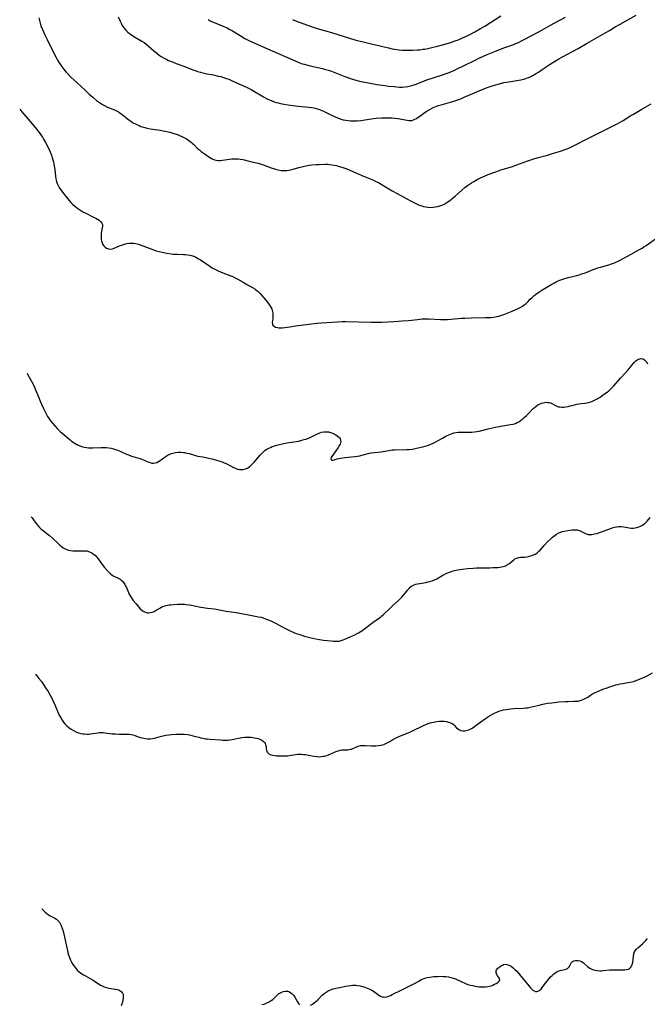
# Model space of a CAD drawing. Units: inches. Extents: x 2103061 to 2108496, y 191569 to 197023.
# Drawn here: x 2103127 to 2103308, y 194266 to 194551 of the extents above; entities that cross this region are included whole.
import ezdxf

# ---------------------------------------------------------------- set-up
doc = ezdxf.new("R2010")
doc.units = ezdxf.units.IN
doc.header["$MEASUREMENT"] = 0
doc.layers.add('c_17_T14S_R20E', color=57, linetype='Continuous')

msp = doc.modelspace()

# ---------------------------------------------------------------- linework, layer by layer
at = {"layer": 'c_17_T14S_R20E'}
for points in [[(2103132.32, 194551.63, 1114), (2103132.44, 194550.87, 1114), (2103132.62, 194550.13, 1114), (2103132.87, 194549.31, 1114), (2103133.29, 194548.26, 1114), (2103133.98, 194546.79, 1114), (2103134.65, 194545.43, 1114), (2103135.88, 194543.02, 1114), (2103137.28, 194540.18, 1114), (2103137.71, 194539.39, 1114), (2103138.14, 194538.65, 1114), (2103138.61, 194537.93, 1114), (2103139.08, 194537.27, 1114), (2103139.61, 194536.58, 1114), (2103140.18, 194535.92, 1114), (2103140.82, 194535.23, 1114), (2103141.65, 194534.42, 1114), (2103143.24, 194532.97, 1114), (2103145.76, 194530.61, 1114), (2103146.85, 194529.63, 1114), (2103147.92, 194528.7, 1114), (2103149, 194527.79, 1114), (2103149.51, 194527.39, 1114), (2103150.11, 194526.96, 1114), (2103150.72, 194526.57, 1114), (2103151.31, 194526.26, 1114), (2103152.13, 194525.87, 1114), (2103154.13, 194525.03, 1114), (2103154.72, 194524.76, 1114), (2103155.3, 194524.46, 1114), (2103155.82, 194524.13, 1114), (2103156.34, 194523.74, 1114), (2103157.35, 194522.9, 1114), (2103157.98, 194522.4, 1114), (2103158.47, 194522.04, 1114), (2103158.97, 194521.71, 1114), (2103159.6, 194521.33, 1114), (2103160.2, 194521, 1114), (2103160.82, 194520.69, 1114), (2103161.3, 194520.48, 1114), (2103161.79, 194520.28, 1114), (2103162.57, 194520.01, 1114), (2103163.64, 194519.73, 1114), (2103164.44, 194519.58, 1114), (2103165.26, 194519.45, 1114), (2103167.35, 194519.16, 1114), (2103168.23, 194519.02, 1114), (2103168.86, 194518.9, 1114), (2103170.15, 194518.6, 1114), (2103171.35, 194518.25, 1114), (2103172.43, 194517.88, 1114), (2103172.99, 194517.65, 1114), (2103173.61, 194517.37, 1114), (2103174.22, 194517.08, 1114), (2103174.98, 194516.65, 1114), (2103175.68, 194516.19, 1114), (2103176.34, 194515.68, 1114), (2103176.64, 194515.41, 1114), (2103177.09, 194514.99, 1114), (2103178.22, 194513.88, 1114), (2103178.72, 194513.44, 1114), (2103179.28, 194512.99, 1114), (2103180.36, 194512.18, 1114), (2103181.45, 194511.45, 1114), (2103181.93, 194511.15, 1114), (2103182.41, 194510.89, 1114), (2103183.14, 194510.61, 1114), (2103183.59, 194510.5, 1114), (2103184.12, 194510.44, 1114), (2103184.79, 194510.44, 1114), (2103185.46, 194510.51, 1114), (2103187.4, 194510.8, 1114), (2103188.14, 194510.88, 1114), (2103188.76, 194510.92, 1114), (2103189.38, 194510.92, 1114), (2103189.94, 194510.87, 1114), (2103190.51, 194510.8, 1114), (2103191.31, 194510.66, 1114), (2103193.15, 194510.24, 1114), (2103194.41, 194509.94, 1114), (2103195.71, 194509.59, 1114), (2103196.57, 194509.33, 1114), (2103197.42, 194509.05, 1114), (2103198.21, 194508.77, 1114), (2103199.46, 194508.29, 1114), (2103200.12, 194508.06, 1114), (2103200.78, 194507.85, 1114), (2103201.53, 194507.67, 1114), (2103202.34, 194507.54, 1114), (2103203.16, 194507.48, 1114), (2103203.98, 194507.51, 1114), (2103204.59, 194507.58, 1114), (2103205.05, 194507.66, 1114), (2103205.81, 194507.85, 1114), (2103207.5, 194508.35, 1114), (2103208.71, 194508.69, 1114), (2103209.55, 194508.89, 1114), (2103210.47, 194509.05, 1114), (2103211.21, 194509.14, 1114), (2103212.51, 194509.23, 1114), (2103213.41, 194509.26, 1114), (2103215.13, 194509.3, 1114), (2103215.85, 194509.29, 1114), (2103216.38, 194509.26, 1114), (2103217.1, 194509.18, 1114), (2103217.75, 194509.07, 1114), (2103218.4, 194508.93, 1114), (2103218.91, 194508.8, 1114), (2103219.97, 194508.49, 1114), (2103221.39, 194507.99, 1114), (2103222.26, 194507.64, 1114), (2103224.64, 194506.56, 1114), (2103225.53, 194506.18, 1114), (2103227.69, 194505.32, 1114), (2103229.1, 194504.71, 1114), (2103229.82, 194504.36, 1114), (2103230.52, 194504, 1114), (2103231.33, 194503.55, 1114), (2103232.1, 194503.1, 1114), (2103234.54, 194501.61, 1114), (2103235.92, 194500.83, 1114), (2103239.84, 194498.7, 1114), (2103240.92, 194498.15, 1114), (2103241.77, 194497.77, 1114), (2103242.63, 194497.42, 1114), (2103243.1, 194497.26, 1114), (2103243.57, 194497.13, 1114), (2103244.21, 194496.98, 1114), (2103244.86, 194496.89, 1114), (2103245.73, 194496.84, 1114), (2103246.37, 194496.86, 1114), (2103247.02, 194496.95, 1114), (2103247.67, 194497.08, 1114), (2103248, 194497.17, 1114), (2103248.59, 194497.36, 1114), (2103249.17, 194497.6, 1114), (2103249.76, 194497.9, 1114), (2103250.57, 194498.39, 1114), (2103251.02, 194498.71, 1114), (2103251.47, 194499.05, 1114), (2103251.89, 194499.39, 1114), (2103252.68, 194500.07, 1114), (2103254.64, 194501.83, 1114), (2103255.54, 194502.58, 1114), (2103256.3, 194503.16, 1114), (2103256.89, 194503.57, 1114), (2103257.48, 194503.97, 1114), (2103258.08, 194504.34, 1114), (2103259.11, 194504.91, 1114), (2103260.09, 194505.39, 1114), (2103260.74, 194505.68, 1114), (2103262.26, 194506.31, 1114), (2103263.59, 194506.83, 1114), (2103264.45, 194507.15, 1114), (2103265.94, 194507.66, 1114), (2103269.04, 194508.61, 1114), (2103270.32, 194509.03, 1114), (2103273.46, 194510.2, 1114), (2103274.59, 194510.6, 1114), (2103275.52, 194510.91, 1114), (2103276.46, 194511.19, 1114), (2103279.4, 194511.98, 1114), (2103281.13, 194512.48, 1114), (2103283.17, 194513.11, 1114), (2103284.5, 194513.59, 1114), (2103285.32, 194513.91, 1114), (2103285.96, 194514.2, 1114), (2103286.95, 194514.66, 1114), (2103291.5, 194516.97, 1114), (2103294.97, 194518.65, 1114), (2103296.87, 194519.63, 1114), (2103299.62, 194521.01, 1114), (2103300.29, 194521.37, 1114), (2103301.36, 194522, 1114), (2103303.59, 194523.42, 1114), (2103304.28, 194523.83, 1114), (2103306.68, 194525.21, 1114), (2103309.44, 194526.82, 1114)], [(2103155.23, 194551.94, 1112), (2103155.8, 194550.67, 1112), (2103156.17, 194549.91, 1112), (2103156.43, 194549.45, 1112), (2103156.61, 194549.17, 1112), (2103156.98, 194548.67, 1112), (2103157.44, 194548.15, 1112), (2103157.95, 194547.66, 1112), (2103158.63, 194547.08, 1112), (2103159.36, 194546.54, 1112), (2103159.73, 194546.3, 1112), (2103161.61, 194545.22, 1112), (2103162.03, 194544.96, 1112), (2103162.71, 194544.5, 1112), (2103163.36, 194544.01, 1112), (2103163.93, 194543.53, 1112), (2103165.41, 194542.22, 1112), (2103166.5, 194541.31, 1112), (2103167.06, 194540.9, 1112), (2103167.63, 194540.51, 1112), (2103168.57, 194539.96, 1112), (2103169.28, 194539.61, 1112), (2103169.83, 194539.36, 1112), (2103170.9, 194538.92, 1112), (2103171.99, 194538.5, 1112), (2103174.27, 194537.66, 1112), (2103176.8, 194536.66, 1112), (2103177.52, 194536.4, 1112), (2103178.21, 194536.17, 1112), (2103179.01, 194535.94, 1112), (2103180.44, 194535.6, 1112), (2103182.81, 194535.14, 1112), (2103184.2, 194534.84, 1112), (2103184.94, 194534.65, 1112), (2103185.68, 194534.44, 1112), (2103186.59, 194534.13, 1112), (2103187.2, 194533.88, 1112), (2103187.86, 194533.6, 1112), (2103189.5, 194532.86, 1112), (2103191.52, 194531.98, 1112), (2103192.78, 194531.39, 1112), (2103193.69, 194530.94, 1112), (2103194.7, 194530.37, 1112), (2103197.24, 194528.85, 1112), (2103197.97, 194528.44, 1112), (2103198.56, 194528.14, 1112), (2103199.04, 194527.91, 1112), (2103199.72, 194527.63, 1112), (2103200.41, 194527.37, 1112), (2103200.96, 194527.19, 1112), (2103201.51, 194527.04, 1112), (2103202.21, 194526.87, 1112), (2103203.69, 194526.6, 1112), (2103206.55, 194526.18, 1112), (2103207.43, 194526.08, 1112), (2103210.37, 194525.83, 1112), (2103211.21, 194525.71, 1112), (2103211.85, 194525.6, 1112), (2103212.49, 194525.46, 1112), (2103213.22, 194525.25, 1112), (2103213.69, 194525.09, 1112), (2103214.17, 194524.9, 1112), (2103214.64, 194524.7, 1112), (2103215.6, 194524.22, 1112), (2103216.94, 194523.52, 1112), (2103218.03, 194522.99, 1112), (2103218.65, 194522.74, 1112), (2103219.27, 194522.51, 1112), (2103219.63, 194522.4, 1112), (2103220.35, 194522.2, 1112), (2103221.08, 194522.05, 1112), (2103221.81, 194521.93, 1112), (2103222.44, 194521.88, 1112), (2103223.05, 194521.86, 1112), (2103223.7, 194521.87, 1112), (2103224.34, 194521.9, 1112), (2103225.42, 194522, 1112), (2103228.46, 194522.43, 1112), (2103229.85, 194522.6, 1112), (2103231.44, 194522.73, 1112), (2103232.3, 194522.76, 1112), (2103233.44, 194522.77, 1112), (2103234.38, 194522.72, 1112), (2103235.26, 194522.64, 1112), (2103236.11, 194522.51, 1112), (2103238.82, 194522.04, 1112), (2103239.32, 194521.98, 1112), (2103239.77, 194521.96, 1112), (2103240.21, 194522, 1112), (2103240.64, 194522.12, 1112), (2103241.06, 194522.31, 1112), (2103241.49, 194522.55, 1112), (2103242.01, 194522.89, 1112), (2103242.55, 194523.26, 1112), (2103244.09, 194524.39, 1112), (2103244.56, 194524.71, 1112), (2103245.19, 194525.1, 1112), (2103245.84, 194525.45, 1112), (2103246.59, 194525.79, 1112), (2103247.21, 194526.04, 1112), (2103247.84, 194526.26, 1112), (2103248.72, 194526.53, 1112), (2103251.38, 194527.29, 1112), (2103252.32, 194527.57, 1112), (2103253.76, 194528.06, 1112), (2103254.57, 194528.37, 1112), (2103255.37, 194528.7, 1112), (2103259.2, 194530.37, 1112), (2103260.85, 194531.07, 1112), (2103261.94, 194531.49, 1112), (2103263.46, 194532.02, 1112), (2103264.47, 194532.32, 1112), (2103265.14, 194532.51, 1112), (2103266.85, 194532.92, 1112), (2103268.21, 194533.2, 1112), (2103271.74, 194533.78, 1112), (2103272.58, 194533.96, 1112), (2103273.2, 194534.14, 1112), (2103273.65, 194534.3, 1112), (2103274.19, 194534.53, 1112), (2103274.85, 194534.84, 1112), (2103275.94, 194535.44, 1112), (2103276.85, 194535.99, 1112), (2103277.92, 194536.69, 1112), (2103280.2, 194538.24, 1112), (2103281.48, 194539.06, 1112), (2103282.69, 194539.8, 1112), (2103283.81, 194540.43, 1112), (2103286.65, 194541.93, 1112), (2103288.32, 194542.84, 1112), (2103290.96, 194544.37, 1112), (2103296.27, 194547.39, 1112), (2103297.36, 194548.03, 1112), (2103299.01, 194549.03, 1112), (2103300.46, 194549.88, 1112), (2103305.1, 194552.49, 1112)], [(2103181.24, 194551.16, 1110), (2103181.89, 194550.81, 1110), (2103182.26, 194550.63, 1110), (2103183.44, 194550.11, 1110), (2103185.8, 194549.18, 1110), (2103186.77, 194548.74, 1110), (2103187.52, 194548.34, 1110), (2103188.26, 194547.91, 1110), (2103190.51, 194546.54, 1110), (2103191.9, 194545.73, 1110), (2103193.2, 194545.05, 1110), (2103193.9, 194544.71, 1110), (2103196.68, 194543.46, 1110), (2103203.54, 194540.5, 1110), (2103206.39, 194539.21, 1110), (2103207.53, 194538.73, 1110), (2103208.44, 194538.41, 1110), (2103209.07, 194538.22, 1110), (2103210.45, 194537.85, 1110), (2103211.69, 194537.56, 1110), (2103214.36, 194536.98, 1110), (2103215.22, 194536.76, 1110), (2103216.07, 194536.52, 1110), (2103216.98, 194536.21, 1110), (2103220.83, 194534.7, 1110), (2103222.69, 194534.05, 1110), (2103223.98, 194533.65, 1110), (2103224.63, 194533.48, 1110), (2103226.02, 194533.15, 1110), (2103227.2, 194532.92, 1110), (2103230.04, 194532.43, 1110), (2103232.34, 194532.08, 1110), (2103233.47, 194531.93, 1110), (2103235.03, 194531.76, 1110), (2103235.81, 194531.69, 1110), (2103236.59, 194531.65, 1110), (2103237.42, 194531.66, 1110), (2103238.22, 194531.72, 1110), (2103239.01, 194531.84, 1110), (2103239.79, 194532, 1110), (2103240.31, 194532.14, 1110), (2103241.11, 194532.39, 1110), (2103241.95, 194532.69, 1110), (2103244.57, 194533.69, 1110), (2103246.09, 194534.25, 1110), (2103249.35, 194535.29, 1110), (2103250.09, 194535.55, 1110), (2103251, 194535.9, 1110), (2103252.37, 194536.47, 1110), (2103253.46, 194536.97, 1110), (2103254.91, 194537.67, 1110), (2103258.85, 194539.66, 1110), (2103259.59, 194540.01, 1110), (2103260.91, 194540.6, 1110), (2103262.03, 194541.06, 1110), (2103264.42, 194542, 1110), (2103267.11, 194543.04, 1110), (2103269.69, 194544, 1110), (2103270.31, 194544.25, 1110), (2103271.03, 194544.57, 1110), (2103271.75, 194544.92, 1110), (2103272.88, 194545.49, 1110), (2103276.39, 194547.37, 1110), (2103277.58, 194548.03, 1110), (2103279.63, 194549.21, 1110), (2103281.35, 194550.16, 1110), (2103284.69, 194551.86, 1110)], [(2103205.67, 194551.15, 1108), (2103206.8, 194550.73, 1108), (2103209.71, 194549.63, 1108), (2103210.6, 194549.32, 1108), (2103211.34, 194549.07, 1108), (2103212.82, 194548.6, 1108), (2103216.94, 194547.4, 1108), (2103220.87, 194546.16, 1108), (2103223.72, 194545.33, 1108), (2103224.89, 194545.01, 1108), (2103226.13, 194544.71, 1108), (2103228.41, 194544.17, 1108), (2103230.6, 194543.68, 1108), (2103231.82, 194543.39, 1108), (2103233.46, 194542.96, 1108), (2103234.47, 194542.73, 1108), (2103235.22, 194542.58, 1108), (2103236.52, 194542.39, 1108), (2103237.44, 194542.31, 1108), (2103237.94, 194542.29, 1108), (2103239, 194542.27, 1108), (2103240.41, 194542.31, 1108), (2103241.82, 194542.4, 1108), (2103242.54, 194542.46, 1108), (2103243.39, 194542.56, 1108), (2103243.99, 194542.65, 1108), (2103244.78, 194542.8, 1108), (2103246.35, 194543.14, 1108), (2103247.26, 194543.37, 1108), (2103249.43, 194543.98, 1108), (2103251.72, 194544.66, 1108), (2103252.37, 194544.88, 1108), (2103253.37, 194545.25, 1108), (2103254.23, 194545.59, 1108), (2103255.08, 194545.96, 1108), (2103255.82, 194546.3, 1108), (2103256.62, 194546.7, 1108), (2103258.42, 194547.65, 1108), (2103260.02, 194548.54, 1108), (2103261.32, 194549.3, 1108), (2103265.95, 194552.26, 1108)], [(2103126.74, 194525.2, 1116), (2103127.35, 194524.47, 1116), (2103129.81, 194521.66, 1116), (2103131.28, 194519.85, 1116), (2103132.34, 194518.49, 1116), (2103132.84, 194517.81, 1116), (2103133.31, 194517.11, 1116), (2103133.65, 194516.59, 1116), (2103134.21, 194515.62, 1116), (2103134.88, 194514.32, 1116), (2103135.45, 194513.09, 1116), (2103135.91, 194511.92, 1116), (2103136.18, 194511.12, 1116), (2103136.34, 194510.58, 1116), (2103136.48, 194510.04, 1116), (2103136.62, 194509.39, 1116), (2103136.74, 194508.73, 1116), (2103136.87, 194507.81, 1116), (2103137.09, 194505.76, 1116), (2103137.2, 194505.05, 1116), (2103137.36, 194504.36, 1116), (2103137.57, 194503.75, 1116), (2103137.83, 194503.17, 1116), (2103138.18, 194502.56, 1116), (2103138.56, 194501.96, 1116), (2103138.9, 194501.49, 1116), (2103139.69, 194500.43, 1116), (2103140.16, 194499.85, 1116), (2103141.04, 194498.82, 1116), (2103141.55, 194498.27, 1116), (2103142.06, 194497.77, 1116), (2103142.57, 194497.3, 1116), (2103143.09, 194496.86, 1116), (2103143.55, 194496.49, 1116), (2103144.13, 194496.08, 1116), (2103145.02, 194495.53, 1116), (2103145.64, 194495.21, 1116), (2103148.3, 194493.94, 1116), (2103148.8, 194493.68, 1116), (2103149.28, 194493.39, 1116), (2103149.72, 194493.09, 1116), (2103150.21, 194492.64, 1116), (2103150.48, 194492.27, 1116), (2103150.65, 194491.86, 1116), (2103150.69, 194491.42, 1116), (2103150.64, 194490.94, 1116), (2103150.34, 194489.42, 1116), (2103150.28, 194488.86, 1116), (2103150.27, 194488.3, 1116), (2103150.31, 194487.67, 1116), (2103150.41, 194487.07, 1116), (2103150.58, 194486.54, 1116), (2103150.73, 194486.2, 1116), (2103151.09, 194485.67, 1116), (2103151.44, 194485.34, 1116), (2103151.82, 194485.08, 1116), (2103152.41, 194484.82, 1116), (2103153.09, 194484.73, 1116), (2103153.62, 194484.82, 1116), (2103154.1, 194484.99, 1116), (2103155.64, 194485.69, 1116), (2103156.24, 194485.93, 1116), (2103157.04, 194486.18, 1116), (2103157.71, 194486.34, 1116), (2103158.4, 194486.44, 1116), (2103159.27, 194486.48, 1116), (2103159.76, 194486.46, 1116), (2103160.24, 194486.39, 1116), (2103161.09, 194486.19, 1116), (2103161.93, 194485.91, 1116), (2103164.17, 194485.03, 1116), (2103165.47, 194484.55, 1116), (2103166.25, 194484.3, 1116), (2103167.12, 194484.05, 1116), (2103167.99, 194483.84, 1116), (2103169.34, 194483.57, 1116), (2103170.54, 194483.4, 1116), (2103171.12, 194483.34, 1116), (2103172.4, 194483.26, 1116), (2103174.14, 194483.2, 1116), (2103174.59, 194483.17, 1116), (2103175.33, 194483.09, 1116), (2103176.05, 194482.97, 1116), (2103176.75, 194482.8, 1116), (2103177.08, 194482.68, 1116), (2103177.57, 194482.48, 1116), (2103178.31, 194482.09, 1116), (2103179.03, 194481.65, 1116), (2103181.77, 194479.82, 1116), (2103182.46, 194479.39, 1116), (2103183.01, 194479.08, 1116), (2103184.01, 194478.57, 1116), (2103185.06, 194478.09, 1116), (2103186.29, 194477.6, 1116), (2103187.79, 194477.04, 1116), (2103188.39, 194476.8, 1116), (2103189.12, 194476.47, 1116), (2103189.69, 194476.16, 1116), (2103191.35, 194475.16, 1116), (2103192.44, 194474.52, 1116), (2103194.09, 194473.62, 1116), (2103194.72, 194473.22, 1116), (2103195.05, 194472.99, 1116), (2103195.69, 194472.46, 1116), (2103196.28, 194471.88, 1116), (2103196.62, 194471.51, 1116), (2103197.3, 194470.72, 1116), (2103198.4, 194469.4, 1116), (2103198.86, 194468.8, 1116), (2103199.24, 194468.25, 1116), (2103199.55, 194467.68, 1116), (2103199.79, 194467.06, 1116), (2103199.95, 194466.37, 1116), (2103200.02, 194465.69, 1116), (2103200.02, 194465.35, 1116), (2103199.95, 194464.69, 1116), (2103199.85, 194464.08, 1116), (2103199.8, 194463.54, 1116), (2103199.84, 194463.05, 1116), (2103199.97, 194462.76, 1116), (2103200.34, 194462.42, 1116), (2103200.78, 194462.21, 1116), (2103201.31, 194462.07, 1116), (2103201.7, 194462.02, 1116), (2103202.07, 194461.99, 1116), (2103202.73, 194462, 1116), (2103203.42, 194462.04, 1116), (2103204.14, 194462.13, 1116), (2103204.92, 194462.25, 1116), (2103206.55, 194462.55, 1116), (2103207.34, 194462.68, 1116), (2103208.82, 194462.88, 1116), (2103212.73, 194463.32, 1116), (2103214.03, 194463.44, 1116), (2103218.69, 194463.74, 1116), (2103220.04, 194463.79, 1116), (2103221.1, 194463.79, 1116), (2103224.71, 194463.74, 1116), (2103228.41, 194463.62, 1116), (2103229.74, 194463.61, 1116), (2103231.41, 194463.65, 1116), (2103235.08, 194463.83, 1116), (2103237.4, 194463.98, 1116), (2103239.27, 194464.15, 1116), (2103241.81, 194464.44, 1116), (2103243.18, 194464.54, 1116), (2103244.37, 194464.56, 1116), (2103245.11, 194464.54, 1116), (2103248.44, 194464.37, 1116), (2103249.42, 194464.35, 1116), (2103249.94, 194464.36, 1116), (2103250.46, 194464.38, 1116), (2103251.59, 194464.46, 1116), (2103254.54, 194464.74, 1116), (2103255.55, 194464.82, 1116), (2103257.43, 194464.91, 1116), (2103261.41, 194464.95, 1116), (2103262.37, 194464.97, 1116), (2103263.13, 194465.01, 1116), (2103263.89, 194465.09, 1116), (2103264.74, 194465.22, 1116), (2103265.36, 194465.37, 1116), (2103265.95, 194465.55, 1116), (2103266.78, 194465.85, 1116), (2103269.19, 194466.8, 1116), (2103270.32, 194467.27, 1116), (2103270.94, 194467.56, 1116), (2103271.57, 194467.87, 1116), (2103272.16, 194468.22, 1116), (2103272.73, 194468.6, 1116), (2103273.23, 194469, 1116), (2103273.85, 194469.61, 1116), (2103274.46, 194470.25, 1116), (2103275, 194470.79, 1116), (2103275.47, 194471.21, 1116), (2103275.96, 194471.61, 1116), (2103276.66, 194472.13, 1116), (2103277.78, 194472.85, 1116), (2103280.66, 194474.6, 1116), (2103281.43, 194475.02, 1116), (2103281.99, 194475.3, 1116), (2103282.56, 194475.55, 1116), (2103283.03, 194475.74, 1116), (2103284.15, 194476.13, 1116), (2103285.43, 194476.5, 1116), (2103287.88, 194477.1, 1116), (2103288.58, 194477.31, 1116), (2103289.07, 194477.47, 1116), (2103290.6, 194478.04, 1116), (2103292.63, 194478.83, 1116), (2103294.02, 194479.33, 1116), (2103294.76, 194479.56, 1116), (2103297.17, 194480.22, 1116), (2103297.92, 194480.46, 1116), (2103298.79, 194480.77, 1116), (2103299.64, 194481.13, 1116), (2103300.26, 194481.43, 1116), (2103301.52, 194482.11, 1116), (2103303.63, 194483.33, 1116), (2103305.85, 194484.51, 1116), (2103306.83, 194485.07, 1116), (2103307.33, 194485.39, 1116), (2103307.98, 194485.82, 1116), (2103310.64, 194487.73, 1116)], [(2103128.87, 194448.86, 1118), (2103129.09, 194448.43, 1118), (2103130.26, 194446.36, 1118), (2103130.81, 194445.3, 1118), (2103131.36, 194444.05, 1118), (2103132.33, 194441.51, 1118), (2103132.64, 194440.73, 1118), (2103133, 194439.94, 1118), (2103133.62, 194438.64, 1118), (2103134.4, 194437.1, 1118), (2103134.81, 194436.38, 1118), (2103135.25, 194435.68, 1118), (2103135.48, 194435.34, 1118), (2103135.69, 194435.04, 1118), (2103136.28, 194434.3, 1118), (2103136.9, 194433.59, 1118), (2103137.56, 194432.87, 1118), (2103138.5, 194431.94, 1118), (2103139.56, 194431, 1118), (2103141.3, 194429.57, 1118), (2103141.75, 194429.22, 1118), (2103142.48, 194428.7, 1118), (2103143.24, 194428.24, 1118), (2103143.92, 194427.91, 1118), (2103144.62, 194427.65, 1118), (2103145.42, 194427.46, 1118), (2103146.03, 194427.37, 1118), (2103146.65, 194427.31, 1118), (2103147.92, 194427.27, 1118), (2103150.33, 194427.32, 1118), (2103151.73, 194427.33, 1118), (2103152.54, 194427.28, 1118), (2103153.2, 194427.18, 1118), (2103153.84, 194427.02, 1118), (2103154.46, 194426.82, 1118), (2103155.1, 194426.58, 1118), (2103156.35, 194426.05, 1118), (2103157.62, 194425.47, 1118), (2103158.24, 194425.21, 1118), (2103158.86, 194424.98, 1118), (2103159.5, 194424.77, 1118), (2103161.53, 194424.15, 1118), (2103162.12, 194423.95, 1118), (2103162.93, 194423.63, 1118), (2103163.82, 194423.26, 1118), (2103164.5, 194423, 1118), (2103164.98, 194422.87, 1118), (2103165.45, 194422.84, 1118), (2103165.92, 194422.9, 1118), (2103166.39, 194423.05, 1118), (2103166.91, 194423.31, 1118), (2103167.42, 194423.63, 1118), (2103168.84, 194424.71, 1118), (2103169.36, 194425.05, 1118), (2103169.97, 194425.37, 1118), (2103170.63, 194425.63, 1118), (2103171.44, 194425.84, 1118), (2103171.86, 194425.91, 1118), (2103172.6, 194425.97, 1118), (2103173.35, 194425.97, 1118), (2103174.11, 194425.91, 1118), (2103174.41, 194425.87, 1118), (2103175.05, 194425.76, 1118), (2103175.74, 194425.59, 1118), (2103177.63, 194425.05, 1118), (2103178.3, 194424.9, 1118), (2103179.73, 194424.66, 1118), (2103181.01, 194424.4, 1118), (2103182.33, 194424.09, 1118), (2103183.4, 194423.79, 1118), (2103184.67, 194423.39, 1118), (2103185.3, 194423.17, 1118), (2103185.92, 194422.92, 1118), (2103186.62, 194422.61, 1118), (2103188.62, 194421.57, 1118), (2103189.14, 194421.34, 1118), (2103189.78, 194421.11, 1118), (2103190.33, 194421, 1118), (2103190.88, 194420.96, 1118), (2103191.42, 194421, 1118), (2103192.07, 194421.16, 1118), (2103192.61, 194421.4, 1118), (2103193.01, 194421.66, 1118), (2103193.56, 194422.1, 1118), (2103194.08, 194422.61, 1118), (2103194.58, 194423.16, 1118), (2103196.31, 194425.14, 1118), (2103196.9, 194425.77, 1118), (2103197.34, 194426.18, 1118), (2103197.8, 194426.56, 1118), (2103198.27, 194426.88, 1118), (2103198.77, 194427.17, 1118), (2103199.27, 194427.41, 1118), (2103199.79, 194427.62, 1118), (2103200.47, 194427.85, 1118), (2103201.48, 194428.13, 1118), (2103202.29, 194428.33, 1118), (2103204.04, 194428.68, 1118), (2103207.37, 194429.23, 1118), (2103208.37, 194429.45, 1118), (2103209.08, 194429.64, 1118), (2103209.78, 194429.87, 1118), (2103210.09, 194429.98, 1118), (2103210.77, 194430.27, 1118), (2103212.66, 194431.22, 1118), (2103213.54, 194431.59, 1118), (2103214.08, 194431.76, 1118), (2103214.74, 194431.87, 1118), (2103215.41, 194431.91, 1118), (2103216.06, 194431.87, 1118), (2103216.38, 194431.82, 1118), (2103216.67, 194431.75, 1118), (2103217.03, 194431.63, 1118), (2103217.62, 194431.36, 1118), (2103218.17, 194431.04, 1118), (2103218.58, 194430.75, 1118), (2103218.95, 194430.45, 1118), (2103219.22, 194430.17, 1118), (2103219.43, 194429.86, 1118), (2103219.58, 194429.5, 1118), (2103219.62, 194429.11, 1118), (2103219.57, 194428.73, 1118), (2103219.43, 194428.34, 1118), (2103219.27, 194428.02, 1118), (2103218.85, 194427.35, 1118), (2103217.51, 194425.43, 1118), (2103217.02, 194424.78, 1118), (2103216.85, 194424.48, 1118), (2103216.76, 194424.06, 1118), (2103216.98, 194423.72, 1118), (2103217.36, 194423.69, 1118), (2103217.73, 194423.76, 1118), (2103218.55, 194424.04, 1118), (2103219.06, 194424.18, 1118), (2103219.62, 194424.3, 1118), (2103220.76, 194424.47, 1118), (2103223.68, 194424.77, 1118), (2103224.43, 194424.87, 1118), (2103225.12, 194424.98, 1118), (2103225.7, 194425.1, 1118), (2103227.95, 194425.68, 1118), (2103228.43, 194425.78, 1118), (2103229.49, 194425.93, 1118), (2103231.29, 194426.12, 1118), (2103231.68, 194426.18, 1118), (2103233.6, 194426.54, 1118), (2103234.45, 194426.65, 1118), (2103235.21, 194426.7, 1118), (2103238.72, 194426.79, 1118), (2103239.42, 194426.83, 1118), (2103240.35, 194426.92, 1118), (2103240.81, 194427, 1118), (2103241.54, 194427.14, 1118), (2103243.41, 194427.6, 1118), (2103244.69, 194427.97, 1118), (2103245.52, 194428.24, 1118), (2103246.12, 194428.49, 1118), (2103246.9, 194428.87, 1118), (2103249.07, 194430.11, 1118), (2103250.02, 194430.62, 1118), (2103251.25, 194431.19, 1118), (2103251.97, 194431.46, 1118), (2103252.32, 194431.57, 1118), (2103252.97, 194431.7, 1118), (2103253.59, 194431.77, 1118), (2103254.22, 194431.8, 1118), (2103256.78, 194431.77, 1118), (2103257.51, 194431.8, 1118), (2103258.32, 194431.87, 1118), (2103259.02, 194431.99, 1118), (2103259.64, 194432.12, 1118), (2103262.25, 194432.77, 1118), (2103263.93, 194433.14, 1118), (2103265.97, 194433.52, 1118), (2103268.7, 194433.97, 1118), (2103269.51, 194434.15, 1118), (2103270.14, 194434.34, 1118), (2103270.66, 194434.55, 1118), (2103271.16, 194434.82, 1118), (2103271.67, 194435.16, 1118), (2103272.16, 194435.54, 1118), (2103272.72, 194436.03, 1118), (2103273.38, 194436.66, 1118), (2103274.11, 194437.38, 1118), (2103275.23, 194438.57, 1118), (2103275.67, 194438.98, 1118), (2103276.16, 194439.36, 1118), (2103276.67, 194439.68, 1118), (2103277.32, 194440.01, 1118), (2103277.76, 194440.19, 1118), (2103278.2, 194440.32, 1118), (2103278.61, 194440.41, 1118), (2103279.01, 194440.44, 1118), (2103279.48, 194440.43, 1118), (2103279.88, 194440.36, 1118), (2103280.26, 194440.26, 1118), (2103280.67, 194440.09, 1118), (2103281.74, 194439.53, 1118), (2103282.34, 194439.25, 1118), (2103282.64, 194439.16, 1118), (2103282.99, 194439.09, 1118), (2103283.55, 194439.05, 1118), (2103284.12, 194439.08, 1118), (2103284.69, 194439.15, 1118), (2103285.39, 194439.27, 1118), (2103285.97, 194439.39, 1118), (2103286.55, 194439.54, 1118), (2103287.95, 194439.93, 1118), (2103288.46, 194440.04, 1118), (2103289.13, 194440.12, 1118), (2103290.26, 194440.22, 1118), (2103290.82, 194440.3, 1118), (2103291.39, 194440.42, 1118), (2103291.83, 194440.55, 1118), (2103292.28, 194440.7, 1118), (2103293.06, 194441.04, 1118), (2103293.84, 194441.45, 1118), (2103294.09, 194441.6, 1118), (2103294.65, 194441.95, 1118), (2103295.2, 194442.33, 1118), (2103296.21, 194443.04, 1118), (2103296.7, 194443.4, 1118), (2103297.17, 194443.78, 1118), (2103297.55, 194444.11, 1118), (2103297.97, 194444.51, 1118), (2103298.52, 194445.08, 1118), (2103300.65, 194447.5, 1118), (2103301.89, 194448.88, 1118), (2103302.63, 194449.75, 1118), (2103304.08, 194451.51, 1118), (2103304.48, 194451.96, 1118), (2103305.03, 194452.48, 1118), (2103305.42, 194452.75, 1118), (2103305.82, 194452.94, 1118), (2103306.41, 194453.07, 1118), (2103307.02, 194452.98, 1118), (2103307.54, 194452.71, 1118), (2103307.98, 194452.28, 1118), (2103308.15, 194452.02, 1118), (2103308.38, 194451.57, 1118)], [(2103130.03, 194407.32, 1120), (2103130.35, 194406.97, 1120), (2103130.75, 194406.46, 1120), (2103131.54, 194405.35, 1120), (2103132.01, 194404.75, 1120), (2103132.46, 194404.24, 1120), (2103132.94, 194403.76, 1120), (2103133.49, 194403.31, 1120), (2103134.59, 194402.52, 1120), (2103135.39, 194401.9, 1120), (2103136.27, 194401.11, 1120), (2103137.64, 194399.76, 1120), (2103138.31, 194399.14, 1120), (2103138.8, 194398.73, 1120), (2103139.33, 194398.36, 1120), (2103139.89, 194398.05, 1120), (2103140.38, 194397.84, 1120), (2103140.89, 194397.67, 1120), (2103141.56, 194397.52, 1120), (2103142.11, 194397.46, 1120), (2103142.71, 194397.45, 1120), (2103144.92, 194397.5, 1120), (2103145.45, 194397.49, 1120), (2103146.19, 194397.42, 1120), (2103146.98, 194397.21, 1120), (2103147.57, 194396.93, 1120), (2103148.12, 194396.55, 1120), (2103148.55, 194396.17, 1120), (2103148.94, 194395.75, 1120), (2103149.42, 194395.14, 1120), (2103150.57, 194393.52, 1120), (2103151.28, 194392.63, 1120), (2103152.09, 194391.74, 1120), (2103152.56, 194391.25, 1120), (2103153.03, 194390.8, 1120), (2103153.49, 194390.42, 1120), (2103153.8, 194390.21, 1120), (2103154.36, 194389.93, 1120), (2103155.15, 194389.61, 1120), (2103155.46, 194389.47, 1120), (2103155.77, 194389.29, 1120), (2103156.14, 194389.01, 1120), (2103156.4, 194388.75, 1120), (2103156.79, 194388.27, 1120), (2103157.14, 194387.73, 1120), (2103157.38, 194387.3, 1120), (2103157.6, 194386.86, 1120), (2103158.45, 194384.95, 1120), (2103158.73, 194384.41, 1120), (2103159.15, 194383.71, 1120), (2103159.56, 194383.14, 1120), (2103160.4, 194382.09, 1120), (2103161.16, 194381.18, 1120), (2103161.64, 194380.65, 1120), (2103162.03, 194380.28, 1120), (2103162.44, 194379.97, 1120), (2103163, 194379.68, 1120), (2103163.61, 194379.53, 1120), (2103164.11, 194379.52, 1120), (2103164.61, 194379.58, 1120), (2103165.02, 194379.69, 1120), (2103165.64, 194379.95, 1120), (2103166.24, 194380.28, 1120), (2103167.47, 194381.02, 1120), (2103167.86, 194381.22, 1120), (2103168.27, 194381.39, 1120), (2103168.69, 194381.53, 1120), (2103169.51, 194381.72, 1120), (2103169.98, 194381.8, 1120), (2103170.47, 194381.87, 1120), (2103171.38, 194381.95, 1120), (2103172.36, 194382.01, 1120), (2103172.92, 194382.03, 1120), (2103174.39, 194382.01, 1120), (2103174.87, 194381.98, 1120), (2103175.91, 194381.85, 1120), (2103176.47, 194381.76, 1120), (2103177.31, 194381.6, 1120), (2103179.15, 194381.19, 1120), (2103179.87, 194381.06, 1120), (2103180.41, 194380.97, 1120), (2103181.07, 194380.89, 1120), (2103183.14, 194380.69, 1120), (2103184.1, 194380.53, 1120), (2103186.48, 194380.06, 1120), (2103189.39, 194379.58, 1120), (2103192.45, 194379.01, 1120), (2103194.89, 194378.6, 1120), (2103195.81, 194378.42, 1120), (2103196.61, 194378.23, 1120), (2103197.41, 194378.01, 1120), (2103198.18, 194377.74, 1120), (2103198.92, 194377.44, 1120), (2103199.55, 194377.15, 1120), (2103200.77, 194376.52, 1120), (2103203.42, 194375.05, 1120), (2103204.56, 194374.49, 1120), (2103205.2, 194374.21, 1120), (2103206.08, 194373.85, 1120), (2103206.77, 194373.59, 1120), (2103207.47, 194373.35, 1120), (2103209.18, 194372.82, 1120), (2103210.71, 194372.41, 1120), (2103212.46, 194372.01, 1120), (2103213.43, 194371.83, 1120), (2103214.6, 194371.67, 1120), (2103216.84, 194371.42, 1120), (2103217.47, 194371.35, 1120), (2103218.09, 194371.32, 1120), (2103218.66, 194371.32, 1120), (2103219.22, 194371.38, 1120), (2103219.77, 194371.5, 1120), (2103220.31, 194371.68, 1120), (2103220.79, 194371.87, 1120), (2103222.55, 194372.66, 1120), (2103223.47, 194373.08, 1120), (2103224.18, 194373.44, 1120), (2103224.73, 194373.74, 1120), (2103225.27, 194374.06, 1120), (2103226.02, 194374.54, 1120), (2103226.48, 194374.87, 1120), (2103228.58, 194376.5, 1120), (2103229.32, 194377.04, 1120), (2103230.82, 194378.08, 1120), (2103231.13, 194378.31, 1120), (2103231.52, 194378.63, 1120), (2103231.93, 194378.99, 1120), (2103233.89, 194380.92, 1120), (2103234.57, 194381.55, 1120), (2103236.42, 194383.2, 1120), (2103236.97, 194383.73, 1120), (2103237.34, 194384.11, 1120), (2103237.71, 194384.54, 1120), (2103238.7, 194385.83, 1120), (2103239.03, 194386.23, 1120), (2103239.37, 194386.6, 1120), (2103239.72, 194386.92, 1120), (2103240.1, 194387.21, 1120), (2103240.46, 194387.43, 1120), (2103240.85, 194387.62, 1120), (2103241.31, 194387.79, 1120), (2103241.79, 194387.92, 1120), (2103242.47, 194388.06, 1120), (2103244.2, 194388.35, 1120), (2103244.81, 194388.46, 1120), (2103245.4, 194388.6, 1120), (2103246.05, 194388.8, 1120), (2103246.73, 194389.07, 1120), (2103247.38, 194389.39, 1120), (2103249.14, 194390.43, 1120), (2103249.7, 194390.73, 1120), (2103250.35, 194391.02, 1120), (2103251.1, 194391.31, 1120), (2103251.81, 194391.54, 1120), (2103252.52, 194391.73, 1120), (2103253.01, 194391.84, 1120), (2103253.5, 194391.93, 1120), (2103254.89, 194392.13, 1120), (2103256.33, 194392.31, 1120), (2103257.96, 194392.48, 1120), (2103258.92, 194392.54, 1120), (2103260.33, 194392.59, 1120), (2103262.78, 194392.59, 1120), (2103263.66, 194392.6, 1120), (2103264.35, 194392.63, 1120), (2103265.04, 194392.67, 1120), (2103265.65, 194392.74, 1120), (2103266.24, 194392.84, 1120), (2103266.98, 194393.04, 1120), (2103267.53, 194393.27, 1120), (2103267.91, 194393.47, 1120), (2103268.27, 194393.7, 1120), (2103268.67, 194394.01, 1120), (2103269.69, 194394.88, 1120), (2103270.02, 194395.12, 1120), (2103270.43, 194395.35, 1120), (2103270.81, 194395.48, 1120), (2103271.19, 194395.56, 1120), (2103271.64, 194395.61, 1120), (2103272.74, 194395.65, 1120), (2103273.53, 194395.73, 1120), (2103274.23, 194395.88, 1120), (2103274.95, 194396.1, 1120), (2103275.65, 194396.41, 1120), (2103276.06, 194396.63, 1120), (2103276.56, 194396.98, 1120), (2103276.96, 194397.33, 1120), (2103277.34, 194397.7, 1120), (2103278.5, 194399.01, 1120), (2103279.47, 194400.04, 1120), (2103280.47, 194401.03, 1120), (2103280.86, 194401.39, 1120), (2103281.26, 194401.74, 1120), (2103281.65, 194402.04, 1120), (2103282.05, 194402.31, 1120), (2103282.74, 194402.68, 1120), (2103283.24, 194402.88, 1120), (2103283.75, 194403.04, 1120), (2103284.28, 194403.18, 1120), (2103285.29, 194403.38, 1120), (2103285.94, 194403.48, 1120), (2103286.58, 194403.54, 1120), (2103287.37, 194403.58, 1120), (2103288.01, 194403.51, 1120), (2103288.66, 194403.33, 1120), (2103289.27, 194403.06, 1120), (2103290.07, 194402.64, 1120), (2103290.46, 194402.46, 1120), (2103290.87, 194402.31, 1120), (2103291.24, 194402.23, 1120), (2103291.63, 194402.19, 1120), (2103292.3, 194402.22, 1120), (2103293.03, 194402.34, 1120), (2103293.78, 194402.53, 1120), (2103294.17, 194402.64, 1120), (2103295.08, 194402.96, 1120), (2103297.45, 194403.84, 1120), (2103298.18, 194404.08, 1120), (2103298.83, 194404.27, 1120), (2103299.47, 194404.41, 1120), (2103300.02, 194404.5, 1120), (2103300.35, 194404.52, 1120), (2103300.73, 194404.52, 1120), (2103301.5, 194404.43, 1120), (2103303.05, 194404.1, 1120), (2103303.67, 194404.01, 1120), (2103304.23, 194404.02, 1120), (2103304.8, 194404.09, 1120), (2103305.57, 194404.27, 1120), (2103306.13, 194404.48, 1120), (2103306.52, 194404.67, 1120), (2103306.9, 194404.89, 1120), (2103307.34, 194405.2, 1120), (2103307.76, 194405.56, 1120), (2103308.25, 194406.06, 1120), (2103309.18, 194407.09, 1120)], [(2103131.3, 194361.74, 1122), (2103131.72, 194361.27, 1122), (2103132.31, 194360.55, 1122), (2103133.03, 194359.62, 1122), (2103133.76, 194358.59, 1122), (2103134.23, 194357.88, 1122), (2103134.94, 194356.75, 1122), (2103135.69, 194355.48, 1122), (2103136.01, 194354.88, 1122), (2103136.46, 194353.98, 1122), (2103136.99, 194352.76, 1122), (2103137.91, 194350.58, 1122), (2103138.19, 194349.94, 1122), (2103138.5, 194349.33, 1122), (2103138.98, 194348.49, 1122), (2103139.42, 194347.88, 1122), (2103139.82, 194347.39, 1122), (2103140.26, 194346.93, 1122), (2103140.92, 194346.35, 1122), (2103141.62, 194345.84, 1122), (2103142.27, 194345.46, 1122), (2103143, 194345.11, 1122), (2103143.75, 194344.83, 1122), (2103144.45, 194344.64, 1122), (2103144.96, 194344.55, 1122), (2103145.47, 194344.49, 1122), (2103146.22, 194344.46, 1122), (2103146.7, 194344.47, 1122), (2103147.19, 194344.5, 1122), (2103147.93, 194344.6, 1122), (2103149.35, 194344.82, 1122), (2103149.87, 194344.87, 1122), (2103150.4, 194344.89, 1122), (2103150.88, 194344.88, 1122), (2103151.37, 194344.85, 1122), (2103153.51, 194344.57, 1122), (2103154.42, 194344.49, 1122), (2103155.46, 194344.43, 1122), (2103156.25, 194344.41, 1122), (2103157.77, 194344.4, 1122), (2103158.41, 194344.38, 1122), (2103158.96, 194344.32, 1122), (2103159.44, 194344.22, 1122), (2103159.86, 194344.09, 1122), (2103160.98, 194343.68, 1122), (2103161.6, 194343.48, 1122), (2103162.1, 194343.35, 1122), (2103162.61, 194343.24, 1122), (2103163.07, 194343.17, 1122), (2103163.76, 194343.1, 1122), (2103164.47, 194343.09, 1122), (2103165.17, 194343.14, 1122), (2103165.78, 194343.26, 1122), (2103166.4, 194343.42, 1122), (2103167.81, 194343.85, 1122), (2103168.62, 194344.06, 1122), (2103169.03, 194344.14, 1122), (2103169.87, 194344.26, 1122), (2103170.73, 194344.34, 1122), (2103172.12, 194344.43, 1122), (2103172.79, 194344.45, 1122), (2103173.46, 194344.46, 1122), (2103174.34, 194344.42, 1122), (2103175.25, 194344.32, 1122), (2103175.88, 194344.21, 1122), (2103176.5, 194344.08, 1122), (2103177.25, 194343.88, 1122), (2103178.53, 194343.52, 1122), (2103179.12, 194343.37, 1122), (2103179.72, 194343.24, 1122), (2103180.52, 194343.1, 1122), (2103181.02, 194343.03, 1122), (2103181.87, 194342.94, 1122), (2103184.82, 194342.74, 1122), (2103185.54, 194342.71, 1122), (2103186.26, 194342.71, 1122), (2103186.84, 194342.73, 1122), (2103187.53, 194342.8, 1122), (2103188.21, 194342.9, 1122), (2103191, 194343.42, 1122), (2103191.83, 194343.53, 1122), (2103192.51, 194343.57, 1122), (2103193.12, 194343.57, 1122), (2103193.72, 194343.52, 1122), (2103194.66, 194343.39, 1122), (2103195.24, 194343.26, 1122), (2103195.72, 194343.13, 1122), (2103196.17, 194342.97, 1122), (2103196.81, 194342.67, 1122), (2103197.32, 194342.31, 1122), (2103197.57, 194342.03, 1122), (2103197.75, 194341.76, 1122), (2103197.9, 194341.38, 1122), (2103198, 194340.9, 1122), (2103198.08, 194340.15, 1122), (2103198.14, 194339.84, 1122), (2103198.24, 194339.54, 1122), (2103198.38, 194339.26, 1122), (2103198.57, 194339.01, 1122), (2103198.84, 194338.76, 1122), (2103199.17, 194338.55, 1122), (2103199.55, 194338.41, 1122), (2103199.98, 194338.31, 1122), (2103200.59, 194338.23, 1122), (2103201.03, 194338.19, 1122), (2103202.43, 194338.12, 1122), (2103203.08, 194338.12, 1122), (2103203.64, 194338.13, 1122), (2103204.2, 194338.17, 1122), (2103204.72, 194338.24, 1122), (2103206.52, 194338.55, 1122), (2103207.16, 194338.61, 1122), (2103207.45, 194338.63, 1122), (2103208.26, 194338.62, 1122), (2103208.85, 194338.57, 1122), (2103209.4, 194338.5, 1122), (2103210.27, 194338.36, 1122), (2103211.94, 194338.02, 1122), (2103212.68, 194337.92, 1122), (2103213.42, 194337.88, 1122), (2103214.01, 194337.92, 1122), (2103214.59, 194338.02, 1122), (2103214.94, 194338.1, 1122), (2103215.59, 194338.28, 1122), (2103216.23, 194338.51, 1122), (2103216.8, 194338.75, 1122), (2103217.97, 194339.27, 1122), (2103218.47, 194339.48, 1122), (2103218.95, 194339.65, 1122), (2103219.44, 194339.78, 1122), (2103219.96, 194339.86, 1122), (2103220.47, 194339.9, 1122), (2103221.63, 194339.92, 1122), (2103222.06, 194339.97, 1122), (2103222.4, 194340.04, 1122), (2103222.7, 194340.12, 1122), (2103223.12, 194340.27, 1122), (2103223.98, 194340.65, 1122), (2103224.66, 194340.91, 1122), (2103225.37, 194341.11, 1122), (2103225.96, 194341.18, 1122), (2103226.77, 194341.19, 1122), (2103228.49, 194341.08, 1122), (2103229.13, 194341.05, 1122), (2103229.77, 194341.06, 1122), (2103230.56, 194341.12, 1122), (2103231.19, 194341.23, 1122), (2103231.76, 194341.38, 1122), (2103232.32, 194341.58, 1122), (2103233.07, 194341.93, 1122), (2103233.81, 194342.33, 1122), (2103234.72, 194342.86, 1122), (2103235.29, 194343.17, 1122), (2103235.88, 194343.46, 1122), (2103236.92, 194343.91, 1122), (2103239.11, 194344.79, 1122), (2103239.95, 194345.16, 1122), (2103240.75, 194345.54, 1122), (2103242.95, 194346.68, 1122), (2103243.6, 194346.98, 1122), (2103244.25, 194347.25, 1122), (2103244.87, 194347.48, 1122), (2103245.48, 194347.67, 1122), (2103246.46, 194347.91, 1122), (2103247.38, 194348.06, 1122), (2103248.18, 194348.14, 1122), (2103248.97, 194348.16, 1122), (2103249.57, 194348.14, 1122), (2103250.22, 194348.07, 1122), (2103250.84, 194347.94, 1122), (2103251.41, 194347.75, 1122), (2103251.68, 194347.63, 1122), (2103252.14, 194347.34, 1122), (2103252.48, 194347.03, 1122), (2103253.14, 194346.27, 1122), (2103253.51, 194345.93, 1122), (2103253.93, 194345.67, 1122), (2103254.41, 194345.49, 1122), (2103254.95, 194345.4, 1122), (2103255.51, 194345.42, 1122), (2103255.91, 194345.48, 1122), (2103256.4, 194345.62, 1122), (2103256.89, 194345.82, 1122), (2103257.61, 194346.21, 1122), (2103258.35, 194346.68, 1122), (2103258.81, 194346.99, 1122), (2103261.47, 194348.92, 1122), (2103262.7, 194349.72, 1122), (2103263.5, 194350.2, 1122), (2103264.32, 194350.63, 1122), (2103264.74, 194350.82, 1122), (2103265.39, 194351.07, 1122), (2103266.05, 194351.29, 1122), (2103266.73, 194351.46, 1122), (2103267.44, 194351.59, 1122), (2103268.14, 194351.69, 1122), (2103268.85, 194351.77, 1122), (2103269.57, 194351.82, 1122), (2103272.45, 194351.96, 1122), (2103273.14, 194352.02, 1122), (2103273.62, 194352.09, 1122), (2103274.44, 194352.25, 1122), (2103276.98, 194352.85, 1122), (2103278.11, 194353.1, 1122), (2103279.47, 194353.36, 1122), (2103280.7, 194353.53, 1122), (2103282.73, 194353.75, 1122), (2103284.57, 194353.89, 1122), (2103285.33, 194353.92, 1122), (2103287.02, 194353.93, 1122), (2103287.62, 194353.95, 1122), (2103288.27, 194354.02, 1122), (2103288.89, 194354.15, 1122), (2103289.45, 194354.32, 1122), (2103289.99, 194354.54, 1122), (2103290.51, 194354.8, 1122), (2103291.07, 194355.15, 1122), (2103291.9, 194355.74, 1122), (2103292.41, 194356.07, 1122), (2103293.04, 194356.41, 1122), (2103293.71, 194356.72, 1122), (2103294.41, 194357.01, 1122), (2103295.42, 194357.4, 1122), (2103296.68, 194357.87, 1122), (2103297.48, 194358.15, 1122), (2103298.15, 194358.36, 1122), (2103299.2, 194358.66, 1122), (2103299.81, 194358.81, 1122), (2103300.43, 194358.95, 1122), (2103301.1, 194359.07, 1122), (2103302.79, 194359.34, 1122), (2103303.81, 194359.56, 1122), (2103304.28, 194359.69, 1122), (2103305.13, 194359.97, 1122), (2103306.28, 194360.42, 1122), (2103307.46, 194360.95, 1122), (2103308.28, 194361.35, 1122), (2103309.84, 194362.16, 1122)], [(2103133.19, 194293.89, 1124), (2103134.13, 194292.94, 1124), (2103134.68, 194292.47, 1124), (2103135.26, 194292.05, 1124), (2103135.54, 194291.88, 1124), (2103136.95, 194291.16, 1124), (2103137.37, 194290.9, 1124), (2103137.7, 194290.64, 1124), (2103137.91, 194290.42, 1124), (2103138.23, 194290.01, 1124), (2103138.61, 194289.31, 1124), (2103138.93, 194288.53, 1124), (2103139.11, 194287.98, 1124), (2103139.4, 194287.02, 1124), (2103139.72, 194285.74, 1124), (2103140.46, 194282.2, 1124), (2103140.68, 194281.3, 1124), (2103140.9, 194280.55, 1124), (2103141.14, 194279.82, 1124), (2103141.32, 194279.36, 1124), (2103141.46, 194279.04, 1124), (2103141.83, 194278.3, 1124), (2103142.15, 194277.78, 1124), (2103142.5, 194277.28, 1124), (2103142.79, 194276.89, 1124), (2103143.1, 194276.52, 1124), (2103143.5, 194276.1, 1124), (2103143.93, 194275.71, 1124), (2103144.3, 194275.41, 1124), (2103144.68, 194275.13, 1124), (2103145.2, 194274.8, 1124), (2103145.73, 194274.5, 1124), (2103147.15, 194273.72, 1124), (2103147.78, 194273.35, 1124), (2103149.47, 194272.25, 1124), (2103150.14, 194271.85, 1124), (2103150.84, 194271.5, 1124), (2103151.21, 194271.34, 1124), (2103151.87, 194271.13, 1124), (2103152.54, 194270.96, 1124), (2103153.2, 194270.83, 1124), (2103154.36, 194270.67, 1124), (2103155.04, 194270.54, 1124), (2103155.39, 194270.43, 1124), (2103155.72, 194270.28, 1124), (2103156.18, 194269.92, 1124), (2103156.5, 194269.46, 1124), (2103156.63, 194269.09, 1124), (2103156.7, 194268.7, 1124), (2103156.7, 194268.01, 1124), (2103156.6, 194267.36, 1124), (2103156.49, 194266.91, 1124), (2103156.14, 194265.82, 1124)], [(2103286.27, 194278.28, 1124), (2103286.44, 194278.5, 1124), (2103286.69, 194278.7, 1124), (2103287.07, 194278.86, 1124), (2103287.51, 194278.96, 1124), (2103287.98, 194278.98, 1124), (2103288.34, 194278.95, 1124), (2103288.78, 194278.85, 1124), (2103289.29, 194278.65, 1124), (2103289.77, 194278.36, 1124), (2103290.18, 194278.03, 1124), (2103291.02, 194277.22, 1124), (2103291.41, 194276.89, 1124), (2103291.7, 194276.68, 1124), (2103292.05, 194276.49, 1124), (2103292.44, 194276.32, 1124), (2103293.1, 194276.13, 1124), (2103293.81, 194276.01, 1124), (2103294.53, 194275.97, 1124), (2103295.07, 194275.98, 1124), (2103295.63, 194276.01, 1124), (2103297.49, 194276.2, 1124), (2103298.09, 194276.24, 1124), (2103298.91, 194276.28, 1124), (2103300.19, 194276.28, 1124), (2103301.23, 194276.24, 1124), (2103301.8, 194276.24, 1124), (2103302.33, 194276.3, 1124), (2103302.84, 194276.45, 1124), (2103303.2, 194276.66, 1124), (2103303.59, 194277.05, 1124), (2103303.81, 194277.41, 1124), (2103303.97, 194277.81, 1124), (2103304.1, 194278.32, 1124), (2103304.16, 194278.7, 1124), (2103304.21, 194279.08, 1124), (2103304.32, 194280.25, 1124), (2103304.39, 194280.75, 1124), (2103304.55, 194281.3, 1124), (2103304.79, 194281.75, 1124), (2103305.18, 194282.23, 1124), (2103305.58, 194282.6, 1124), (2103306.9, 194283.73, 1124), (2103307.41, 194284.22, 1124), (2103307.91, 194284.77, 1124), (2103308.34, 194285.33, 1124)], [(2103210.85, 194266.04, 1124), (2103211.41, 194266.36, 1124), (2103211.91, 194266.7, 1124), (2103212.4, 194267.07, 1124), (2103212.87, 194267.49, 1124), (2103214.38, 194269, 1124), (2103214.87, 194269.44, 1124), (2103215.43, 194269.83, 1124), (2103216.02, 194270.18, 1124), (2103216.66, 194270.47, 1124), (2103217.46, 194270.73, 1124), (2103218.18, 194270.9, 1124), (2103219.34, 194271.14, 1124), (2103221.03, 194271.53, 1124), (2103221.75, 194271.66, 1124), (2103222.48, 194271.75, 1124), (2103222.98, 194271.78, 1124), (2103223.47, 194271.79, 1124), (2103223.98, 194271.77, 1124), (2103224.49, 194271.73, 1124), (2103225.28, 194271.6, 1124), (2103225.94, 194271.44, 1124), (2103226.58, 194271.24, 1124), (2103227.05, 194271.07, 1124), (2103227.58, 194270.85, 1124), (2103228.08, 194270.62, 1124), (2103228.66, 194270.32, 1124), (2103229.08, 194270.06, 1124), (2103229.46, 194269.8, 1124), (2103230.66, 194268.91, 1124), (2103231.1, 194268.65, 1124), (2103231.57, 194268.46, 1124), (2103231.93, 194268.39, 1124), (2103232.33, 194268.38, 1124), (2103232.91, 194268.47, 1124), (2103233.51, 194268.65, 1124), (2103234.01, 194268.84, 1124), (2103234.53, 194269.07, 1124), (2103237.07, 194270.36, 1124), (2103240.16, 194271.87, 1124), (2103241.15, 194272.42, 1124), (2103242.17, 194273.01, 1124), (2103242.93, 194273.42, 1124), (2103243.72, 194273.73, 1124), (2103244.23, 194273.89, 1124), (2103244.76, 194274.02, 1124), (2103245.37, 194274.14, 1124), (2103246.46, 194274.28, 1124), (2103247.08, 194274.33, 1124), (2103247.71, 194274.36, 1124), (2103248.81, 194274.37, 1124), (2103249.37, 194274.35, 1124), (2103250.03, 194274.3, 1124), (2103250.84, 194274.19, 1124), (2103251.5, 194274.06, 1124), (2103252.15, 194273.88, 1124), (2103252.59, 194273.72, 1124), (2103253.03, 194273.53, 1124), (2103254.85, 194272.65, 1124), (2103255.3, 194272.45, 1124), (2103255.75, 194272.28, 1124), (2103256.42, 194272.05, 1124), (2103257.1, 194271.85, 1124), (2103257.85, 194271.67, 1124), (2103258.53, 194271.54, 1124), (2103259.67, 194271.37, 1124), (2103260.43, 194271.29, 1124), (2103261.18, 194271.28, 1124), (2103261.47, 194271.29, 1124), (2103262.14, 194271.38, 1124), (2103262.64, 194271.5, 1124), (2103263.12, 194271.64, 1124), (2103263.63, 194271.84, 1124), (2103264.11, 194272.06, 1124), (2103264.59, 194272.32, 1124), (2103265.02, 194272.59, 1124), (2103265.37, 194272.85, 1124), (2103265.62, 194273.26, 1124), (2103265.54, 194273.71, 1124), (2103264.89, 194274.75, 1124), (2103264.74, 194275.05, 1124), (2103264.63, 194275.35, 1124), (2103264.58, 194275.65, 1124), (2103264.59, 194275.93, 1124), (2103264.72, 194276.25, 1124), (2103265, 194276.61, 1124), (2103265.48, 194277.03, 1124), (2103265.76, 194277.23, 1124), (2103266.06, 194277.42, 1124), (2103266.4, 194277.6, 1124), (2103266.74, 194277.75, 1124), (2103267.29, 194277.85, 1124), (2103267.68, 194277.83, 1124), (2103268.29, 194277.62, 1124), (2103268.91, 194277.27, 1124), (2103269.48, 194276.86, 1124), (2103270.03, 194276.37, 1124), (2103270.52, 194275.87, 1124), (2103271.03, 194275.26, 1124), (2103271.73, 194274.38, 1124), (2103272.27, 194273.72, 1124), (2103274.52, 194271.04, 1124), (2103274.82, 194270.72, 1124), (2103275.19, 194270.4, 1124), (2103275.57, 194270.15, 1124), (2103275.94, 194270.01, 1124), (2103276.31, 194269.96, 1124), (2103276.68, 194270.03, 1124), (2103277.03, 194270.2, 1124), (2103277.33, 194270.42, 1124), (2103277.61, 194270.7, 1124), (2103277.93, 194271.1, 1124), (2103279.14, 194272.76, 1124), (2103279.54, 194273.26, 1124), (2103280.33, 194274.18, 1124), (2103280.74, 194274.61, 1124), (2103281.18, 194275.02, 1124), (2103281.64, 194275.37, 1124), (2103282.1, 194275.67, 1124), (2103282.49, 194275.86, 1124), (2103283.08, 194276.07, 1124), (2103284.47, 194276.35, 1124), (2103284.83, 194276.46, 1124), (2103285.21, 194276.66, 1124), (2103285.59, 194276.99, 1124), (2103285.76, 194277.24, 1124), (2103285.9, 194277.5, 1124), (2103286.08, 194277.91, 1124), (2103286.27, 194278.28, 1124)], [(2103196.8, 194266.18, 1124), (2103197.46, 194266.36, 1124), (2103198.09, 194266.58, 1124), (2103198.54, 194266.77, 1124), (2103198.96, 194266.99, 1124), (2103199.49, 194267.33, 1124), (2103199.98, 194267.7, 1124), (2103200.42, 194268.1, 1124), (2103201.25, 194268.9, 1124), (2103201.66, 194269.26, 1124), (2103202.17, 194269.62, 1124), (2103202.92, 194269.94, 1124), (2103203.58, 194270.07, 1124), (2103204.21, 194270.04, 1124), (2103204.8, 194269.86, 1124), (2103205.22, 194269.62, 1124), (2103205.6, 194269.3, 1124), (2103206.01, 194268.81, 1124), (2103206.3, 194268.37, 1124), (2103207.1, 194266.98, 1124), (2103207.42, 194266.51, 1124), (2103207.78, 194266.12, 1124)]]:
    msp.add_polyline3d(points, dxfattribs=at)

doc.saveas('drawing.dxf')
